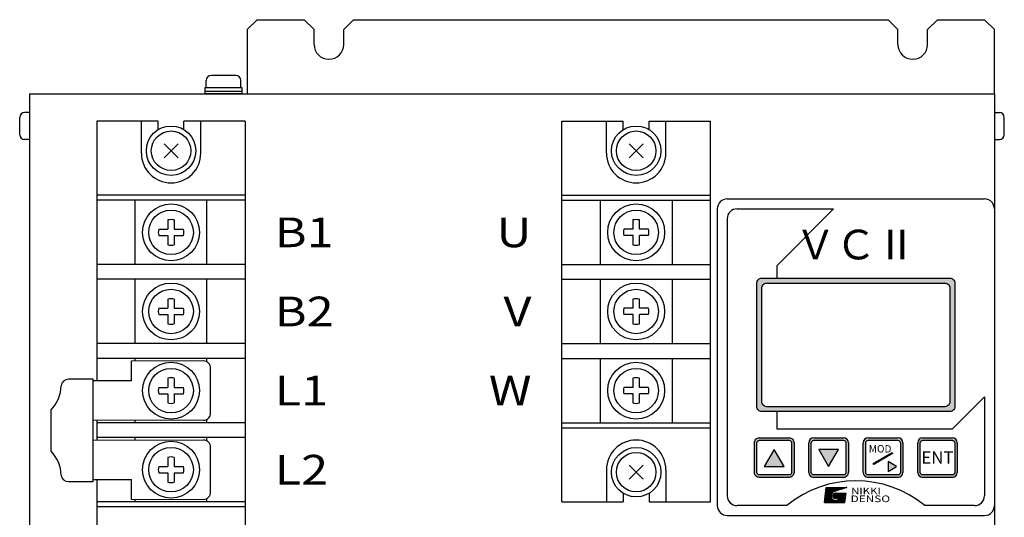
# Model space of a CAD drawing. Extents: x 697 to 1415, y -49 to 458.
# Drawn here: x 697 to 896, y 358 to 458 of the extents above; entities that cross this region are included whole.
import ezdxf
from ezdxf.enums import TextEntityAlignment as Align

# ---------------------------------------------------------------- set-up
doc = ezdxf.new("R2010")
doc.units = 0
doc.header["$MEASUREMENT"] = 0
doc.layers.get('0').update_dxf_attribs({"linetype": 'CONTINUOUS'})
doc.styles.add('MSｺﾞｼｯｸ', font='MS Gothic.ttf')
doc.styles.add('STYLE4', font='txt', dxfattribs={"height": 5})
doc.styles.add('TIMESNR', font='TIMES.TTF')
doc.styles.add('ｽﾀｲﾙ1', font='HGMinchoB.ttf', dxfattribs={"height": 5})

msp = doc.modelspace()

# ---------------------------------------------------------------- hatches: boundary and pattern name
at = {"linetype": 'Continuous'}
h = msp.add_hatch(color=256, dxfattribs=at)
h.paths.add_polyline_path([(885.15, 405.93), (846.36, 405.93, 0.188506), (845.84, 405.42), (845.84, 379.6, 0.296371), (846.75, 379.01), (884.75, 379.01, 0.414214), (885.75, 380.01), (885.75, 405.01, 0.299387)])
h.paths.add_polyline_path([(883.75, 405.01, -0.414214), (884.75, 404.01), (884.75, 381.01, -0.414214), (883.75, 380.01), (847.75, 380.01, -0.414214), (846.75, 381.01), (846.75, 404.01, -0.414214), (847.75, 405.01)], flags=16)
h = msp.add_hatch(color=256, dxfattribs=at)
h.paths.add_polyline_path([(852.25, 373.71), (846.25, 373.71, 0.414214), (845.25, 372.71), (845.25, 366.71, 0.414214), (846.25, 365.71), (852.25, 365.71, 0.414214), (853.25, 366.71), (853.25, 372.71, 0.414214)])
h.paths.add_polyline_path([(852.75, 372.71, 0.414214), (852.25, 373.21), (846.25, 373.21, 0.414214), (845.75, 372.71), (845.75, 366.71, 0.414214), (846.25, 366.21), (852.25, 366.21, 0.414214), (852.75, 366.71)], flags=16)
h.paths.add_polyline_path([(851.25, 367.89), (847.25, 367.89), (849.25, 371.35)], flags=0)
h = msp.add_hatch(color=256, dxfattribs=at)
h.paths.add_polyline_path([(864.25, 372.71, 0.414214), (863.25, 373.71), (857.25, 373.71, 0.414214), (856.25, 372.71), (856.25, 366.71, 0.414214), (857.25, 365.71), (863.25, 365.71, 0.414214), (864.25, 366.71)])
h.paths.add_polyline_path([(863.75, 366.71, -0.414214), (863.25, 366.21), (857.25, 366.21, -0.414214), (856.75, 366.71), (856.75, 372.71, -0.414214), (857.25, 373.21), (863.25, 373.21, -0.414214), (863.75, 372.71)], flags=16)
h.paths.add_polyline_path([(860.25, 367.89), (858.25, 371.35), (862.25, 371.35)], flags=0)
h = msp.add_hatch(color=256, dxfattribs=at)
h.paths.add_polyline_path([(875.25, 372.71, 0.414214), (874.25, 373.71), (868.25, 373.71, 0.414214), (867.25, 372.71), (867.25, 366.71, 0.414214), (868.25, 365.71), (874.25, 365.71, 0.414214), (875.25, 366.71)])
h.paths.add_polyline_path([(874.75, 372.71, 0.414214), (874.25, 373.21), (868.25, 373.21, 0.414214), (867.75, 372.71), (867.75, 366.71, 0.414214), (868.25, 366.21), (874.25, 366.21, 0.414214), (874.75, 366.71)], flags=16)
h.paths.add_polyline_path([(873.99, 367.93), (872.26, 366.93), (872.26, 368.93)], flags=0)
h.paths.add_polyline_path([(873.19, 370.52), (869.39, 368.29), (869.26, 368.51), (873.06, 370.74)], flags=0)
h.paths.add_polyline_path([(867.98, 370.37), (873.02, 370.37), (873.02, 372.62), (867.98, 372.62)], flags=8)
h = msp.add_hatch(color=256, dxfattribs=at)
h.paths.add_polyline_path([(886.25, 372.71, 0.414214), (885.25, 373.71), (879.25, 373.71, 0.414214), (878.25, 372.71), (878.25, 366.71, 0.414214), (879.25, 365.71), (885.25, 365.71, 0.414214), (886.25, 366.71)])
h.paths.add_polyline_path([(885.75, 366.71, -0.414214), (885.25, 366.21), (879.25, 366.21, -0.414214), (878.75, 366.71), (878.75, 372.71, -0.414214), (879.25, 373.21), (885.25, 373.21, -0.414214), (885.75, 372.71)], flags=16)

# ---------------------------------------------------------------- linework, layer by layer
for p, q in [((742.75, 456.26), (744.75, 458.26)), ((744.75, 458.26), (754.25, 458.26)), ((756.25, 456.26), (754.25, 458.26)), ((764.25, 458.26), (762.25, 456.26)), ((764.25, 458.26), (872.25, 458.26)), ((874.25, 456.26), (872.25, 458.26)), ((882.25, 458.26), (880.25, 456.26)), ((882.25, 458.26), (891.75, 458.26)), ((891.75, 458.26), (893.75, 456.26)), ((742.75, 456.26), (742.75, 443.26)), ((756.25, 453.26), (756.25, 456.26)), ((762.25, 453.26), (762.25, 456.26)), ((874.25, 453.26), (874.25, 456.26)), ((880.25, 453.26), (880.25, 456.26)), ((893.75, 443.26), (893.75, 456.26)), ((698.75, 443.26), (893.75, 443.26)), ((698.75, 443.26), (698.75, 193.26)), ((893.75, 443.26), (893.75, 351.26)), ((696.75, 435.01), (696.75, 438.51)), ((698.75, 439.51), (697.75, 439.51)), ((893.75, 439.51), (894.75, 439.51)), ((895.75, 435.01), (895.75, 438.51)), ((712.35, 437.76), (712.35, 385.26)), ((724.75, 437.76), (712.35, 437.76)), ((721.35, 431.26), (721.35, 437.76)), ((724.75, 436.03), (724.75, 437.76)), ((742.35, 437.76), (729.95, 437.76)), ((729.95, 436.03), (729.95, 437.76)), ((733.35, 431.26), (733.35, 437.76)), ((742.35, 437.76), (742.35, 344.76)), ((806.35, 360.76), (806.35, 437.76)), ((806.35, 437.76), (818.75, 437.76)), ((815.35, 431.26), (815.35, 437.76)), ((818.75, 436.03), (818.75, 437.76)), ((823.95, 437.76), (836.35, 437.76)), ((823.95, 436.03), (823.95, 437.76)), ((827.35, 431.26), (827.35, 437.76)), ((836.35, 360.76), (836.35, 437.76)), ((698.75, 434.01), (697.75, 434.01)), ((893.75, 434.01), (894.75, 434.01)), ((742.35, 422.76), (712.35, 422.76)), ((806.35, 422.76), (836.35, 422.76)), ((742.35, 421.76), (712.35, 421.76)), ((720.1, 408.76), (720.1, 421.76)), ((734.6, 408.76), (734.6, 421.76)), ((806.35, 421.76), (836.35, 421.76)), ((814.1, 421.76), (814.1, 408.76)), ((828.6, 421.76), (828.6, 408.76)), ((726.71, 417.76), (726.71, 415.91)), ((728, 417.76), (728, 415.91)), ((820.71, 415.91), (820.71, 417.76)), ((822, 415.91), (822, 417.76)), ((724.85, 415.91), (726.71, 415.91)), ((724.85, 414.62), (726.71, 414.62)), ((726.71, 414.62), (726.71, 412.76)), ((728, 415.91), (729.85, 415.91)), ((728, 414.62), (728, 412.76)), ((728, 414.62), (729.85, 414.62)), ((820.71, 415.91), (818.85, 415.91)), ((820.71, 414.62), (818.85, 414.62)), ((820.71, 412.76), (820.71, 414.62)), ((823.85, 415.91), (822, 415.91)), ((822, 412.76), (822, 414.62)), ((823.85, 414.62), (822, 414.62)), ((742.35, 408.76), (712.35, 408.76)), ((806.35, 408.76), (836.35, 408.76)), ((742.35, 405.76), (712.35, 405.76)), ((720.1, 392.76), (720.1, 405.76)), ((734.6, 392.76), (734.6, 405.76)), ((806.35, 405.76), (836.35, 405.76)), ((814.1, 405.76), (814.1, 392.76)), ((828.6, 405.76), (828.6, 392.76)), ((726.71, 401.76), (726.71, 399.91)), ((728, 401.76), (728, 399.91)), ((820.71, 399.91), (820.71, 401.76)), ((822, 399.91), (822, 401.76)), ((724.85, 399.91), (726.71, 399.91)), ((724.85, 398.62), (726.71, 398.62)), ((726.71, 398.62), (726.71, 396.76)), ((728, 399.91), (729.85, 399.91)), ((728, 398.62), (728, 396.76)), ((728, 398.62), (729.85, 398.62)), ((820.71, 399.91), (818.85, 399.91)), ((820.71, 398.62), (818.85, 398.62)), ((820.71, 396.76), (820.71, 398.62)), ((823.85, 399.91), (822, 399.91)), ((822, 396.76), (822, 398.62)), ((823.85, 398.62), (822, 398.62)), ((742.35, 392.76), (712.35, 392.76)), ((806.35, 392.76), (836.35, 392.76)), ((742.35, 389.76), (712.35, 389.76)), ((719.35, 385.26), (719.35, 389.26)), ((720.1, 389.26), (720.1, 389.76)), ((734.6, 389.06), (734.6, 389.76)), ((806.35, 389.76), (836.35, 389.76)), ((814.1, 389.76), (814.1, 376.76)), ((828.6, 389.76), (828.6, 376.76)), ((735.35, 378.76), (735.35, 387.76)), ((719.35, 385.26), (711.61, 385.26)), ((726.71, 385.76), (726.71, 383.91)), ((728, 385.76), (728, 383.91)), ((820.71, 383.91), (820.71, 385.76)), ((822, 383.91), (822, 385.76)), ((724.85, 383.91), (726.71, 383.91)), ((724.85, 382.62), (726.71, 382.62)), ((726.71, 382.62), (726.71, 380.76)), ((728, 383.91), (729.85, 383.91)), ((728, 382.62), (729.85, 382.62)), ((728, 382.62), (728, 380.76)), ((820.71, 383.91), (818.85, 383.91)), ((820.71, 382.62), (818.85, 382.62)), ((820.71, 380.76), (820.71, 382.62)), ((823.85, 383.91), (822, 383.91)), ((822, 380.76), (822, 382.62)), ((823.85, 382.62), (822, 382.62)), ((712.35, 377.26), (712.35, 373.26)), ((742.35, 376.76), (712.35, 376.76)), ((720.1, 376.76), (720.1, 377.26)), ((734.6, 376.76), (734.6, 377.46)), ((806.35, 376.76), (836.35, 376.76)), ((806.35, 375.76), (836.35, 375.76)), ((742.35, 373.76), (712.35, 373.76)), ((720.1, 373.26), (720.1, 373.76)), ((734.6, 373.06), (734.6, 373.76)), ((735.35, 362.76), (735.35, 371.76)), ((726.71, 369.76), (726.71, 367.91)), ((728, 369.76), (728, 367.91)), ((724.85, 367.91), (726.71, 367.91)), ((724.85, 366.62), (726.71, 366.62)), ((726.71, 366.62), (726.71, 364.76)), ((728, 367.91), (729.85, 367.91)), ((728, 366.62), (728, 364.76)), ((728, 366.62), (729.85, 366.62)), ((815.35, 367.26), (815.35, 360.76)), ((827.35, 367.26), (827.35, 360.76)), ((711.61, 365.26), (719.35, 365.26)), ((712.35, 365.26), (712.35, 344.76)), ((719.35, 361.26), (719.35, 365.26)), ((818.75, 362.49), (818.75, 360.76)), ((823.95, 362.49), (823.95, 360.76)), ((859.41, 360.65), (859.78, 363.66)), ((859.45, 360.98), (860.79, 362.31)), ((859.46, 361.1), (860.95, 362.58)), ((859.48, 361.22), (861.92, 363.66)), ((859.49, 361.34), (861.81, 363.66)), ((859.51, 361.46), (861.7, 363.66)), ((859.52, 361.58), (861.6, 363.66)), ((859.54, 361.7), (861.49, 363.66)), ((859.55, 361.83), (861.38, 363.66)), ((859.57, 361.95), (861.28, 363.66)), ((859.58, 362.07), (861.17, 363.66)), ((859.6, 362.19), (861.07, 363.66)), ((859.61, 362.31), (860.96, 363.66)), ((861.2, 360.65), (859.61, 362.25)), ((861.3, 360.65), (859.62, 362.34)), ((859.63, 362.43), (860.85, 363.66)), ((861.41, 360.65), (859.63, 362.44)), ((859.64, 362.55), (860.75, 363.66)), ((861.52, 360.65), (859.64, 362.53)), ((861.62, 360.65), (859.65, 362.62)), ((859.66, 362.68), (860.64, 363.66)), ((860.81, 361.58), (859.66, 362.72)), ((859.67, 362.8), (860.54, 363.66)), ((860.75, 361.74), (859.68, 362.81)), ((859.69, 362.92), (860.43, 363.66)), ((860.73, 361.87), (859.69, 362.91)), ((859.7, 363.04), (860.32, 363.66)), ((860.72, 361.98), (859.7, 363)), ((860.73, 362.08), (859.71, 363.1)), ((859.72, 363.16), (860.22, 363.66)), ((860.74, 362.17), (859.72, 363.19)), ((859.73, 363.28), (860.11, 363.66)), ((860.76, 362.26), (859.74, 363.28)), ((859.75, 363.4), (860, 363.66)), ((860.79, 362.33), (859.75, 363.38)), ((860.83, 362.41), (859.76, 363.47)), ((859.77, 363.52), (859.9, 363.66)), ((860.87, 362.47), (859.77, 363.57)), ((859.78, 363.66), (863.91, 363.66)), ((859.78, 363.65), (859.79, 363.66)), ((860.91, 362.54), (859.79, 363.66)), ((860.96, 362.59), (859.89, 363.66)), ((861.01, 362.65), (860, 363.66)), ((861.07, 362.7), (860.11, 363.66)), ((861.13, 362.74), (860.21, 363.66)), ((861.19, 362.78), (860.32, 363.66)), ((861.26, 362.82), (860.42, 363.66)), ((861.34, 362.85), (860.53, 363.66)), ((861.42, 362.87), (860.64, 363.66)), ((861.5, 362.9), (860.74, 363.66)), ((861.58, 362.93), (860.85, 363.66)), ((861.66, 362.95), (860.96, 363.66)), ((861.05, 362.68), (862.02, 363.66)), ((861.74, 362.98), (861.06, 363.66)), ((861.1, 361.99), (861.64, 362.53)), ((861.1, 361.89), (861.74, 362.53)), ((861.12, 362.11), (861.51, 362.51)), ((861.12, 361.8), (861.83, 362.51)), ((861.89, 361.45), (861.14, 362.19)), ((861.15, 361.72), (861.9, 362.48)), ((861.82, 363), (861.17, 363.66)), ((861.96, 361.49), (861.18, 362.26)), ((861.19, 361.66), (861.97, 362.44)), ((862.02, 361.53), (861.22, 362.33)), ((861.24, 361.6), (862.03, 362.39)), ((861.24, 362.35), (861.28, 362.38)), ((861.9, 363.03), (861.27, 363.66)), ((863.91, 363.66), (861.28, 362.83)), ((862.07, 361.59), (861.28, 362.38)), ((861.29, 361.54), (862.08, 362.34)), ((861.31, 362.84), (862.13, 363.66)), ((862.12, 361.64), (861.34, 362.43)), ((861.35, 361.5), (862.13, 362.28)), ((861.99, 363.05), (861.38, 363.66)), ((862.16, 361.71), (861.4, 362.47)), ((861.42, 361.46), (862.17, 362.21)), ((861.47, 362.89), (862.23, 363.66)), ((862.19, 361.78), (861.48, 362.5)), ((862.07, 363.08), (861.49, 363.66)), ((862.21, 361.87), (861.56, 362.52)), ((862.15, 363.1), (861.59, 363.66)), ((861.62, 362.94), (862.34, 363.66)), ((861.66, 362.53), (863.76, 362.53)), ((862.22, 361.97), (861.66, 362.53)), ((861.67, 360.65), (863.55, 362.53)), ((862.23, 363.13), (861.7, 363.66)), ((861.74, 362.53), (861.75, 362.53)), ((861.77, 362.52), (861.76, 362.53)), ((861.78, 362.99), (862.45, 363.66)), ((861.78, 360.65), (863.66, 362.53)), ((862.21, 362.08), (861.78, 362.52)), ((862.31, 363.15), (861.81, 363.66)), ((861.83, 362.51), (861.85, 362.53)), ((861.91, 362.49), (861.87, 362.53)), ((861.89, 360.65), (863.76, 362.53)), ((862.39, 363.18), (861.91, 363.66)), ((861.91, 362.49), (861.96, 362.53)), ((861.93, 363.03), (862.55, 363.66)), ((862.14, 362.26), (861.95, 362.45)), ((863.57, 360.94), (861.98, 362.53)), ((861.99, 362.46), (862.06, 362.53)), ((861.99, 360.65), (863.75, 362.41)), ((862.47, 363.2), (862.02, 363.66)), ((862.06, 362.42), (862.17, 362.53)), ((863.58, 361.03), (862.08, 362.53)), ((862.09, 363.08), (862.66, 363.66)), ((862.1, 360.65), (863.73, 362.29)), ((862.55, 363.23), (862.12, 363.66)), ((862.12, 362.37), (862.28, 362.53)), ((862.18, 362.32), (862.38, 362.53)), ((863.59, 361.13), (862.19, 362.53)), ((862.63, 363.26), (862.23, 363.66)), ((862.23, 362.27), (862.49, 362.53)), ((862.24, 363.13), (862.77, 363.66)), ((862.27, 362.21), (862.59, 362.53)), ((863.6, 361.22), (862.29, 362.53)), ((862.3, 361.38), (863.44, 362.53)), ((862.32, 362.15), (862.7, 362.53)), ((862.71, 363.28), (862.34, 363.66)), ((862.35, 362.07), (862.81, 362.53)), ((862.38, 362), (862.91, 362.53)), ((862.38, 361.57), (863.34, 362.53)), ((862.39, 363.18), (862.87, 363.66)), ((862.4, 361.91), (863.02, 362.53)), ((863.62, 361.32), (862.4, 362.53)), ((862.41, 361.81), (863.13, 362.53)), ((862.41, 361.71), (863.23, 362.53)), ((862.79, 363.31), (862.44, 363.66)), ((863.63, 361.41), (862.51, 362.53)), ((862.55, 363.23), (862.98, 363.66)), ((862.87, 363.33), (862.55, 363.66)), ((863.64, 361.51), (862.61, 362.53)), ((862.96, 363.36), (862.65, 363.66)), ((862.7, 363.28), (863.08, 363.66)), ((863.65, 361.6), (862.72, 362.53)), ((863.04, 363.38), (862.76, 363.66)), ((863.66, 361.69), (862.83, 362.53)), ((862.86, 363.33), (863.19, 363.66)), ((863.12, 363.41), (862.87, 363.66)), ((863.67, 361.79), (862.93, 362.53)), ((863.2, 363.43), (862.97, 363.66)), ((863.01, 363.38), (863.3, 363.66)), ((863.68, 361.88), (863.04, 362.53)), ((863.28, 363.46), (863.08, 363.66)), ((863.7, 361.98), (863.14, 362.53)), ((863.17, 363.42), (863.4, 363.66)), ((863.36, 363.48), (863.19, 363.66)), ((863.71, 362.07), (863.25, 362.53)), ((863.44, 363.51), (863.29, 363.66)), ((863.32, 363.47), (863.51, 363.66)), ((863.72, 362.17), (863.36, 362.53)), ((863.52, 363.53), (863.4, 363.66)), ((863.73, 362.26), (863.46, 362.53)), ((863.48, 363.52), (863.62, 363.66)), ((863.6, 363.56), (863.5, 363.66)), ((863.54, 360.65), (863.76, 362.53)), ((863.74, 362.36), (863.57, 362.53)), ((863.68, 363.59), (863.61, 363.66)), ((863.63, 363.57), (863.72, 363.66)), ((863.75, 362.45), (863.67, 362.53)), ((863.76, 363.61), (863.72, 363.66)), ((863.79, 363.62), (863.83, 363.66)), ((863.84, 363.64), (863.82, 363.66)), ((742.35, 360.76), (712.35, 360.76)), ((720.1, 360.76), (720.1, 361.26)), ((734.6, 360.76), (734.6, 361.46)), ((806.35, 360.76), (818.75, 360.76)), ((823.95, 360.76), (836.35, 360.76)), ((859.41, 360.65), (863.54, 360.65)), ((859.42, 360.73), (860.72, 362.04)), ((859.5, 360.65), (859.42, 360.74)), ((859.43, 360.85), (860.74, 362.16)), ((859.61, 360.65), (859.43, 360.83)), ((859.44, 360.65), (860.72, 361.93)), ((859.71, 360.65), (859.44, 360.92)), ((859.82, 360.65), (859.45, 361.02)), ((859.92, 360.65), (859.46, 361.11)), ((860.03, 360.65), (859.48, 361.21)), ((860.14, 360.65), (859.49, 361.3)), ((860.24, 360.65), (859.5, 361.4)), ((860.35, 360.65), (859.51, 361.49)), ((860.45, 360.65), (859.52, 361.59)), ((860.56, 360.65), (859.53, 361.68)), ((859.55, 360.65), (860.73, 361.83)), ((860.67, 360.65), (859.55, 361.77)), ((860.77, 360.65), (859.56, 361.87)), ((860.88, 360.65), (859.57, 361.96)), ((860.99, 360.65), (859.58, 362.06)), ((861.09, 360.65), (859.59, 362.15)), ((859.66, 360.65), (860.75, 361.75)), ((859.76, 360.65), (860.77, 361.66)), ((859.87, 360.65), (860.8, 361.59)), ((859.97, 360.65), (860.84, 361.52)), ((860.08, 360.65), (860.88, 361.45)), ((860.19, 360.65), (860.92, 361.39)), ((860.29, 360.65), (860.97, 361.33)), ((860.4, 360.65), (861.02, 361.28)), ((860.51, 360.65), (861.08, 361.23)), ((860.61, 360.65), (861.14, 361.18)), ((860.72, 360.65), (861.21, 361.14)), ((860.82, 360.65), (861.28, 361.11)), ((860.93, 360.65), (861.36, 361.08)), ((861.04, 360.65), (861.44, 361.06)), ((861.72, 361.41), (861.1, 362.03)), ((861.61, 361.41), (861.1, 361.92)), ((861.81, 361.42), (861.12, 362.12)), ((861.48, 361.43), (861.13, 361.79)), ((861.14, 360.65), (861.53, 361.04)), ((861.25, 360.65), (861.62, 361.03)), ((861.73, 360.65), (861.27, 361.11)), ((861.35, 360.65), (861.73, 361.03)), ((861.84, 360.65), (861.43, 361.06)), ((861.46, 360.65), (861.87, 361.06)), ((861.49, 361.43), (862.2, 362.13)), ((861.94, 360.65), (861.56, 361.03)), ((861.57, 360.65), (862.06, 361.14)), ((861.58, 361.41), (862.22, 362.05)), ((862.05, 360.65), (861.67, 361.03)), ((861.68, 361.41), (862.22, 361.95)), ((862.15, 360.65), (861.77, 361.04)), ((861.81, 361.42), (862.2, 361.82)), ((862.26, 360.65), (861.86, 361.06)), ((862.37, 360.65), (861.94, 361.08)), ((862.47, 360.65), (862.01, 361.12)), ((862.58, 360.65), (862.08, 361.16)), ((862.68, 360.65), (862.14, 361.2)), ((862.79, 360.65), (862.19, 361.25)), ((862.2, 360.65), (863.72, 362.17)), ((862.9, 360.65), (862.24, 361.31)), ((863, 360.65), (862.29, 361.37)), ((862.31, 360.65), (863.7, 362.05)), ((863.11, 360.65), (862.33, 361.44)), ((863.22, 360.65), (862.36, 361.51)), ((863.56, 360.84), (862.37, 362.04)), ((863.32, 360.65), (862.39, 361.59)), ((863.55, 360.75), (862.4, 361.89)), ((863.43, 360.65), (862.4, 361.68)), ((863.53, 360.65), (862.41, 361.78)), ((862.42, 360.65), (863.69, 361.93)), ((862.52, 360.65), (863.67, 361.81)), ((862.63, 360.65), (863.66, 361.69)), ((862.74, 360.65), (863.65, 361.56)), ((862.84, 360.65), (863.63, 361.44)), ((862.95, 360.65), (863.62, 361.32)), ((863.05, 360.65), (863.6, 361.2)), ((863.16, 360.65), (863.59, 361.08)), ((863.27, 360.65), (863.57, 360.96)), ((863.37, 360.65), (863.56, 360.84)), ((863.48, 360.65), (863.54, 360.72)), ((742.35, 359.76), (712.35, 359.76))]:
    msp.add_line(p, q)
for p, q in [((734.45, 444.46), (734.45, 445.96)), ((740.45, 446.96), (735.45, 446.96)), ((741.45, 444.46), (741.45, 445.96)), ((741.7, 444.46), (734.2, 444.46)), ((734.2, 444.46), (734.2, 443.26)), ((741.7, 443.26), (741.7, 444.46)), ((741.7, 443.76), (734.2, 443.76)), ((741.7, 443.26), (734.2, 443.26)), ((728.77, 430.35), (725.94, 433.18)), ((728.77, 433.18), (725.94, 430.35)), ((822.77, 430.35), (819.94, 433.18)), ((822.77, 433.18), (819.94, 430.35)), ((839.75, 422.01), (891.75, 422.01)), ((837.75, 420.01), (837.75, 360.01)), ((841.75, 420.01), (861.25, 420.01)), ((849.75, 408.51), (861.25, 420.01)), ((893.75, 420.01), (893.75, 360.01)), ((839.75, 418.01), (839.75, 362.01)), ((849.75, 408.51), (849.75, 406.01)), ((885.25, 375.51), (891.75, 382.01)), ((891.75, 382.01), (891.75, 362.01)), ((849.75, 379.01), (849.75, 375.51)), ((849.75, 375.51), (885.25, 375.51)), ((856.25, 366.71), (856.25, 372.71)), ((857.25, 373.71), (863.25, 373.71)), ((864.25, 372.71), (864.25, 366.71)), ((867.25, 366.71), (867.25, 372.71)), ((868.25, 373.71), (874.25, 373.71)), ((875.25, 372.71), (875.25, 366.71)), ((878.25, 366.71), (878.25, 372.71)), ((879.25, 373.71), (885.25, 373.71)), ((886.25, 372.71), (886.25, 366.71)), ((849.25, 371.35), (847.25, 367.89)), ((851.25, 367.89), (849.25, 371.35)), ((858.25, 371.35), (860.25, 367.89)), ((862.25, 371.35), (858.25, 371.35)), ((860.25, 367.89), (862.25, 371.35)), ((822.77, 365.35), (819.94, 368.18)), ((822.77, 368.18), (819.94, 365.35)), ((847.25, 367.89), (851.25, 367.89)), ((863.25, 365.71), (857.25, 365.71)), ((874.25, 365.71), (868.25, 365.71)), ((885.25, 365.71), (879.25, 365.71)), ((851.79, 360.01), (841.75, 360.01)), ((889.75, 360.01), (879.72, 360.01)), ((839.75, 358.01), (891.75, 358.01))]:
    msp.add_line(p, q, dxfattribs=at)
at = {"lineweight": 13}
for p, q in [((733.85, 389.26), (719.35, 389.26)), ((733.85, 377.26), (711.61, 377.26)), ((711.61, 373.26), (733.85, 373.26)), ((719.35, 361.26), (733.85, 361.26))]:
    msp.add_line(p, q, dxfattribs=at)
at = {"ltscale": 3}
for p, q in [((711.61, 385.55), (706.61, 385.55)), ((711.61, 364.86), (711.61, 385.55)), ((703.09, 371.01), (703.09, 379.34)), ((706.6, 364.86), (711.61, 364.86))]:
    msp.add_line(p, q, dxfattribs=at)
at = {"linetype": 'Continuous'}
for points in [[(885.75, 405.01), (885.75, 380.01, -0.414214), (884.75, 379.01), (846.75, 379.01, -0.414214), (845.75, 380.01), (845.75, 405.01, -0.414214), (846.75, 406.01), (884.75, 406.01, -0.414214)], [(884.75, 404.01), (884.75, 381.01, -0.414214), (883.75, 380.01), (847.75, 380.01, -0.414214), (846.75, 381.01), (846.75, 404.01, -0.414214), (847.75, 405.01), (883.75, 405.01, -0.414214)], [(853.25, 372.71), (853.25, 366.71, -0.414214), (852.25, 365.71), (846.25, 365.71, -0.414214), (845.25, 366.71), (845.25, 372.71, -0.414214), (846.25, 373.71), (852.25, 373.71, -0.414214)], [(852.75, 372.71), (852.75, 366.71, -0.414214), (852.25, 366.21), (846.25, 366.21, -0.414214), (845.75, 366.71), (845.75, 372.71, -0.414214), (846.25, 373.21), (852.25, 373.21, -0.414214)], [(863.75, 372.71), (863.75, 366.71, -0.414214), (863.25, 366.21), (857.25, 366.21, -0.414214), (856.75, 366.71), (856.75, 372.71, -0.414214), (857.25, 373.21), (863.25, 373.21, -0.414214)], [(874.75, 372.71), (874.75, 366.71, -0.414214), (874.25, 366.21), (868.25, 366.21, -0.414214), (867.75, 366.71), (867.75, 372.71, -0.414214), (868.25, 373.21), (874.25, 373.21, -0.414214)], [(885.75, 372.71), (885.75, 366.71, -0.414214), (885.25, 366.21), (879.25, 366.21, -0.414214), (878.75, 366.71), (878.75, 372.71, -0.414214), (879.25, 373.21), (885.25, 373.21, -0.414214)]]:
    msp.add_lwpolyline(points, format="xyb", close=True, dxfattribs=at)
for points in [[(873.19, 370.52), (869.39, 368.29), (869.26, 368.51), (873.06, 370.74)], [(872.26, 366.93), (873.99, 367.93), (872.26, 368.93)]]:
    msp.add_lwpolyline(points, close=True, dxfattribs=at)
for centre in [(727.35, 431.76), (821.35, 431.76), (821.35, 366.76)]:
    msp.add_circle(centre, 5, dxfattribs=at)
for centre, radius in [((727.35, 431.76), 4), ((821.35, 431.76), 4), ((727.35, 415.26), 5.75), ((821.35, 415.26), 5.75), ((727.35, 415.26), 4.5), ((821.35, 415.26), 4.5), ((727.35, 399.26), 5.75), ((821.35, 399.26), 5.75), ((727.35, 399.26), 4.5), ((821.35, 399.26), 4.5), ((727.35, 383.26), 5.75), ((821.35, 383.26), 5.75), ((727.35, 383.26), 4.5), ((821.35, 383.26), 4.5), ((727.35, 367.26), 5.75), ((727.35, 367.26), 4.5), ((821.35, 366.76), 4), ((861.66, 361.97), 0.563)]:
    msp.add_circle(centre, radius)
for centre, radius, start, end in [((759.25, 453.26), 3, 180, 0), ((877.25, 453.26), 3, 180, 0), ((697.75, 438.51), 1, 90, 180), ((894.75, 438.51), 1, 0, 90), ((697.75, 435.01), 1, 180, 270), ((894.75, 435.01), 1, 270, 0), ((727.35, 431.26), 6, 180, 0), ((821.35, 431.26), 6, 180, 0), ((727.35, 415.26), 2.58, 75.5225, 104.4775), ((821.35, 415.26), 2.58, 75.5225, 104.4775), ((727.35, 415.26), 2.58, 165.5225, 194.4775), ((727.35, 415.26), 2.58, 345.5225, 14.4775), ((821.35, 415.26), 2.58, 165.5225, 194.4775), ((821.35, 415.26), 2.58, 345.5225, 14.4775), ((727.35, 415.26), 2.58, 255.5225, 284.4775), ((821.35, 415.26), 2.58, 255.5225, 284.4775), ((727.35, 399.26), 2.58, 75.5225, 104.4775), ((821.35, 399.26), 2.58, 75.5225, 104.4775), ((727.35, 399.26), 2.58, 165.5225, 194.4775), ((727.35, 399.26), 2.58, 345.5225, 14.4775), ((821.35, 399.26), 2.58, 165.5225, 194.4775), ((821.35, 399.26), 2.58, 345.5225, 14.4775), ((727.35, 399.26), 2.58, 255.5225, 284.4775), ((821.35, 399.26), 2.58, 255.5225, 284.4775), ((733.85, 387.76), 1.5, 0, 90), ((727.35, 383.26), 2.58, 75.5225, 104.4775), ((821.35, 383.26), 2.58, 75.5225, 104.4775), ((727.35, 383.26), 2.58, 165.5225, 194.4775), ((727.35, 383.26), 2.58, 345.5225, 14.4775), ((821.35, 383.26), 2.58, 165.5225, 194.4775), ((821.35, 383.26), 2.58, 345.5225, 14.4775), ((727.35, 383.26), 2.58, 255.5225, 284.4775), ((821.35, 383.26), 2.58, 255.5225, 284.4775), ((733.85, 378.76), 1.5, 270, 0), ((733.85, 371.76), 1.5, 0, 90), ((821.35, 367.26), 6, 0, 180), ((727.35, 367.26), 2.58, 75.5225, 104.4775), ((727.35, 367.26), 2.58, 165.5225, 194.4775), ((727.35, 367.26), 2.58, 345.5225, 14.4775), ((727.35, 367.26), 2.58, 255.5225, 284.4775), ((865.75, 343.01), 22, 50.6082, 129.3918), ((733.85, 362.76), 1.5, 270, 0), ((861.66, 361.97), 0.94, 113.5898, 269.9468), ((861.66, 361.78), 0.751, 270, 90)]:
    msp.add_arc(centre, radius, start, end)
for centre, radius, start, end in [((735.45, 445.96), 1, 90, 180), ((740.45, 445.96), 1, 0, 90), ((839.75, 420.01), 2, 90, 180), ((891.75, 420.01), 2, 0, 90), ((841.75, 418.01), 2, 90, 180), ((857.25, 372.71), 1, 90, 180), ((863.25, 372.71), 1, 0, 90), ((868.25, 372.71), 1, 90, 180), ((874.25, 372.71), 1, 0, 90), ((879.25, 372.71), 1, 90, 180), ((885.25, 372.71), 1, 0, 90), ((857.25, 366.71), 1, 180, 270), ((863.25, 366.71), 1, 270, 0), ((868.25, 366.71), 1, 180, 270), ((874.25, 366.71), 1, 270, 0), ((879.25, 366.71), 1, 180, 270), ((885.25, 366.71), 1, 270, 0), ((841.75, 362.01), 2, 180, 270), ((889.75, 362.01), 2, 270, 0), ((839.75, 360.01), 2, 180, 270), ((891.75, 360.01), 2, 270, 0)]:
    msp.add_arc(centre, radius, start, end, dxfattribs=at)
at = {"ltscale": 3}
for centre, radius, start, end in [((697.97, 384.33), 7.15, 315.7406, 359.396), ((706.61, 384.05), 1.5, 90, 172.1311), ((698.08, 366.07), 7.04, 0.6542, 44.6127), ((706.6, 366.36), 1.5, 187.9863, 270)]:
    msp.add_arc(centre, radius, start, end, dxfattribs=at)

# ---------------------------------------------------------------- texts
at = {"ltscale": 5, "style": 'MSｺﾞｼｯｸ', "width": 1.2}
for s, p in [('B1', (748.3, 415.26)), ('B2', (748.3, 399.26)), ('L1', (748.3, 383.26)), ('L2', (748.3, 367.26))]:
    msp.add_text(s, height=6, dxfattribs=at).set_placement(p, align=Align.MIDDLE_LEFT)
at = {"ltscale": 5, "style": 'MSｺﾞｼｯｸ', "text_generation_flag": 2, "width": 1.2}
for s, p in [('U', (800.2, 415.26)), ('V', (800.2, 399.26)), ('W', (800.2, 383.26))]:
    msp.add_text(s, height=6, dxfattribs=at).set_placement(p, align=Align.MIDDLE_LEFT)
at = {"linetype": 'Continuous', "style": 'ｽﾀｲﾙ1', "oblique": 15}
msp.add_text('ＶＣⅡ', height=6, dxfattribs=at).set_placement((865.75, 412.01), align=Align.MIDDLE)
at = {"linetype": 'Continuous', "style": 'STYLE4'}
msp.add_text('MOD', height=1.5, dxfattribs=at).set_placement((868.36, 370.74))
msp.add_text('ENT', height=2.5, dxfattribs=at).set_placement((882.25, 369.71), align=Align.MIDDLE_CENTER)
at = {"style": 'TIMESNR'}
for s, width, p in [('NIKKI', 1.25, (864.79, 362.29)), ('DENSO', 1.3, (864.68, 360.7))]:
    msp.add_text(s, height=1.35, dxfattribs=dict(at, width=width)).set_placement(p)

doc.saveas('drawing.dxf')
